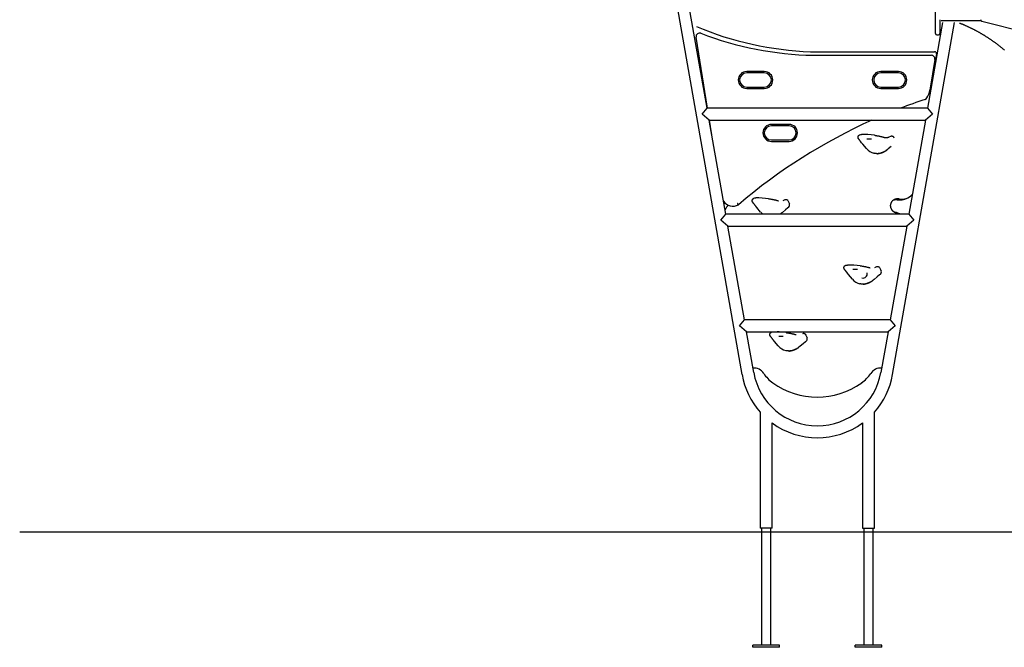
# Model space of a CAD drawing. Extents: x -4500 to 15526, y -2178 to 2197.
# Drawn here: x -4500 to -1709, y -1805 to -27 of the extents above; entities that cross this region are included whole.
import ezdxf

# ---------------------------------------------------------------- set-up
doc = ezdxf.new("R2010")
doc.units = 0

msp = doc.modelspace()

# ---------------------------------------------------------------- linework, layer by layer
at = {"color": 7, "linetype": 'Continuous'}
for p, q in [((-2757.7, 699.1), (-2452.5, -1032)), ((-2551.3, -277.5), (-2724.5, 705)), ((-1903.6, -26.6), (-1903.6, 647.6)), ((-1903.6, -63.8), (-1903.6, -26.6)), ((-1891.6, -26.6), (-1891.6, -63.8)), ((-2025.4, -1032), (-1849.5, -34.6)), ((-1883.7, -34.6), (-1926.6, -277.5)), ((-1813.6, -29.6), (-1887.6, -29.6)), ((-1774.2, -29.6), (-1813.6, -29.6)), ((-1772.8, -30.3), (-1625.6, -68.2)), ((-2550.1, -277.5), (-2582.5, -75.9)), ((-1903.6, -65.6), (-1903.6, -63.8)), ((-1899.6, -69.6), (-1895.6, -69.6)), ((-1891.6, -63.8), (-1891.6, -65.6)), ((-2258.3, -117.4), (-1906.2, -117.4)), ((-2250.5, -127.4), (-1915.8, -127.4)), ((-1905.9, -139), (-1919.9, -226.1)), ((-1904, -139.7), (-1903.6, -137.2)), ((-1901.2, -123.2), (-1903.9, -139.7)), ((-2389.1, -173.4), (-2439.1, -173.4)), ((-2389.1, -177.4), (-2439.1, -177.4)), ((-2009.1, -173.4), (-2059.1, -173.4)), ((-2009.1, -177.4), (-2059.1, -177.4)), ((-2439.1, -217.4), (-2389.1, -217.4)), ((-2439.1, -221.4), (-2389.1, -221.4)), ((-2059.1, -217.4), (-2009.1, -217.4)), ((-2059.1, -221.4), (-2009.1, -221.4)), ((-2565.5, -294.3), (-2551.3, -277.5)), ((-1926.6, -277.5), (-2551.3, -277.5)), ((-1926.6, -277.5), (-1912.4, -294.3)), ((-2545.4, -311.2), (-2565.5, -294.3)), ((-1912.4, -294.3), (-1932.5, -311.2)), ((-2545.4, -311.2), (-1932.5, -311.2)), ((-2498.4, -577.5), (-2545.4, -311.2)), ((-2538, -353.1), (-2544.7, -311.2)), ((-2319.1, -323.4), (-2369.1, -323.4)), ((-2319.1, -327.4), (-2369.1, -327.4)), ((-1932.5, -311.2), (-1979.5, -577.5)), ((-2118.6, -352.6), (-2115.8, -352)), ((-2115.8, -352), (-2113.6, -351.9)), ((-2035.5, -358.8), (-2035.4, -358.8)), ((-2022.9, -358.7), (-2021.6, -361)), ((-2369.1, -367.4), (-2319.1, -367.4)), ((-2369.1, -371.4), (-2319.1, -371.4)), ((-2113.4, -375), (-2115.6, -372.4)), ((-2115.6, -372.4), (-2115.6, -372.4)), ((-2099.5, -391.8), (-2110, -379.1)), ((-2098.1, -364), (-2085.3, -364)), ((-2029.3, -385.8), (-2037.9, -392.7)), ((-2066.6, -406), (-2066.6, -406)), ((-2040.9, -395.2), (-2043.5, -397.3)), ((-2037.9, -392.7), (-2040.9, -395.2)), ((-2418.6, -532.5), (-2415.8, -531.8)), ((-2415.8, -531.8), (-2413.6, -531.8)), ((-2413.4, -554.8), (-2415.6, -552.2)), ((-2415.6, -552.2), (-2415.6, -552.2)), ((-2322.9, -538.5), (-2321.6, -540.9)), ((-2320, -544.5), (-2318, -548.8)), ((-2512.6, -594.3), (-2498.4, -577.5)), ((-1979.5, -577.5), (-2498.4, -577.5)), ((-2399.5, -571.6), (-2410, -558.9)), ((-2343.5, -577.1), (-2344, -577.5)), ((-2340.9, -575), (-2343.5, -577.1)), ((-2337.9, -572.6), (-2340.9, -575)), ((-2329.3, -565.6), (-2337.9, -572.6)), ((-2322.3, -560), (-2329.3, -565.6)), ((-2320.3, -558.3), (-2322.3, -560)), ((-2019.1, -572), (-2019.7, -571.9)), ((-1979.5, -577.5), (-1965.3, -594.3)), ((-2492.5, -611.2), (-2512.6, -594.3)), ((-2492.5, -611.2), (-1985.4, -611.2)), ((-2445.5, -877.5), (-2492.5, -611.2)), ((-1985.4, -611.2), (-2032.4, -877.5)), ((-1965.3, -594.3), (-1985.4, -611.2)), ((-2158.6, -722.5), (-2155.8, -721.8)), ((-2155.8, -721.8), (-2153.6, -721.8)), ((-2153.4, -744.8), (-2155.6, -742.2)), ((-2155.6, -742.2), (-2155.6, -742.2)), ((-2139.5, -761.6), (-2150, -748.9)), ((-2138.1, -733.8), (-2125.3, -733.8)), ((-2062.3, -750), (-2069.3, -755.6)), ((-2062.9, -728.5), (-2061.6, -730.9)), ((-2060.3, -748.3), (-2062.3, -750)), ((-2060, -734.5), (-2058, -738.8)), ((-2106.6, -775.8), (-2106.6, -775.8)), ((-2080.9, -765), (-2083.5, -767.1)), ((-2077.9, -762.6), (-2080.9, -765)), ((-2069.3, -755.6), (-2077.9, -762.6)), ((-2459.7, -894.3), (-2445.5, -877.5)), ((-2032.4, -877.5), (-2445.5, -877.5)), ((-2032.4, -877.5), (-2018.2, -894.3)), ((-2439.6, -911.2), (-2459.7, -894.3)), ((-2439.6, -911.2), (-2038.3, -911.2)), ((-2419.3, -1026.1), (-2439.6, -911.2)), ((-2368.6, -911.9), (-2365.8, -911.3)), ((-2365.8, -911.3), (-2363.6, -911.2)), ((-2363.6, -911.2), (-2362.2, -911.2)), ((-2272.9, -918), (-2271.6, -920.3)), ((-2038.3, -911.2), (-2058.6, -1026.1)), ((-2018.2, -894.3), (-2038.3, -911.2)), ((-2365.6, -931.7), (-2365.6, -931.6)), ((-2363.4, -934.3), (-2365.6, -931.7)), ((-2349.5, -951), (-2360, -938.4)), ((-2348.1, -923.2), (-2335.3, -923.2)), ((-2279.3, -945.1), (-2287.9, -952)), ((-2272.3, -939.4), (-2279.3, -945.1)), ((-2270.3, -937.8), (-2272.3, -939.4)), ((-2270, -923.9), (-2268, -928.2)), ((-2316.6, -965.2), (-2316.6, -965.2)), ((-2290.9, -954.4), (-2293.5, -956.6)), ((-2287.9, -952), (-2290.9, -954.4)), ((-2056.8, -1013.6), (-2056.4, -1013.7)), ((-2400.8, -1138.6), (-2400.8, -1467.6)), ((-2077.1, -1467.6), (-2077.1, -1138.6)), ((-2367.1, -1467.6), (-2367.1, -1169.3)), ((-2110.8, -1169.3), (-2110.8, -1467.6)), ((-2367.1, -1467.6), (-2400.8, -1467.6)), ((-2397.4, -1467.6), (-2397.4, -1799.1)), ((-2370.5, -1799.1), (-2370.5, -1467.6)), ((-2110.8, -1467.6), (-2077.1, -1467.6)), ((-2107.4, -1467.6), (-2107.4, -1799.1)), ((-2080.5, -1799.1), (-2080.5, -1467.6)), ((-2346.4, -1799.1), (-2421.4, -1799.1)), ((-2421.4, -1805.1), (-2421.4, -1799.1)), ((-2346.4, -1805.1), (-2421.4, -1805.1)), ((-2346.4, -1805.1), (-2346.4, -1799.1)), ((-2107.4, -1799.1), (-2131.4, -1799.1)), ((-2131.4, -1805.1), (-2131.4, -1799.1)), ((-2056.4, -1805.1), (-2131.4, -1805.1)), ((-2080.5, -1799.1), (-2107.4, -1799.1)), ((-2056.4, -1799.1), (-2080.5, -1799.1)), ((-2056.4, -1805.1), (-2056.4, -1799.1))]:
    msp.add_line(p, q, dxfattribs=at)
msp.add_line((-4500.2, -1477.6), (15407.4, -1477.6))
for points in [[(-1835.4, -35.9), (-1834.4, -36.3), (-1833.5, -36.7), (-1832.6, -37.1), (-1831.6, -37.5), (-1830.6, -37.8), (-1829.6, -38.3), (-1828.6, -38.7), (-1827.6, -39.1), (-1826.5, -39.5), (-1825.4, -40), (-1824.3, -40.5), (-1823.2, -41), (-1822, -41.5), (-1820.8, -42), (-1819.6, -42.5), (-1818.4, -43.1), (-1817.1, -43.6), (-1815.8, -44.2), (-1814.5, -44.8), (-1813.2, -45.4), (-1811.9, -46), (-1810.6, -46.6), (-1809.2, -47.3), (-1807.9, -47.9), (-1806.5, -48.5), (-1805.2, -49.2), (-1803.9, -49.8), (-1802.5, -50.5), (-1801.2, -51.2), (-1799.8, -51.8), (-1798.5, -52.5), (-1797.2, -53.2), (-1795.9, -53.8), (-1794.5, -54.5), (-1793.2, -55.2), (-1791.9, -55.9), (-1790.6, -56.6), (-1789.3, -57.3), (-1788, -58), (-1786.6, -58.7), (-1785.3, -59.4), (-1784, -60.1), (-1782.7, -60.8), (-1781.4, -61.6), (-1780.1, -62.3), (-1778.8, -63), (-1777.5, -63.8), (-1776.2, -64.5), (-1774.9, -65.3), (-1773.7, -66), (-1772.4, -66.8), (-1771.1, -67.5), (-1769.8, -68.3), (-1768.5, -69.1), (-1767.2, -69.8), (-1766, -70.6), (-1764.7, -71.4), (-1763.4, -72.2), (-1762.2, -73), (-1760.9, -73.8), (-1759.6, -74.6), (-1758.4, -75.4), (-1757.1, -76.2), (-1755.9, -77), (-1754.6, -77.8), (-1753.4, -78.6), (-1752.1, -79.4), (-1750.9, -80.3), (-1749.6, -81.1), (-1748.4, -81.9), (-1747.2, -82.8), (-1745.9, -83.6), (-1744.7, -84.5), (-1743.5, -85.3), (-1742.2, -86.2), (-1741, -87), (-1739.8, -87.9), (-1738.6, -88.8), (-1737.4, -89.6), (-1736.2, -90.5), (-1734.9, -91.4), (-1733.7, -92.3), (-1732.5, -93.2), (-1731.3, -94.1), (-1730.1, -95), (-1728.9, -95.9), (-1727.7, -96.8), (-1726.6, -97.7), (-1725.4, -98.6), (-1724.2, -99.5), (-1723, -100.4), (-1721.8, -101.3), (-1720.6, -102.3), (-1719.5, -103.2), (-1718.3, -104.1), (-1717.1, -105.1), (-1716, -106), (-1714.8, -107), (-1713.6, -107.9), (-1712.5, -108.9), (-1711.3, -109.8), (-1710.2, -110.8), (-1709, -111.8), (-1707.9, -112.7)], [(-1903.6, -137.2), (-1903.7, -137.2), (-1903.7, -137.2), (-1903.8, -137.1), (-1903.8, -137.1), (-1903.9, -137.1), (-1904, -137.1), (-1904, -137.1), (-1904.1, -137), (-1904.2, -137), (-1904.3, -137), (-1904.4, -137), (-1904.5, -137), (-1904.6, -136.9), (-1904.7, -136.9), (-1904.8, -136.9), (-1904.9, -136.9), (-1905, -136.9), (-1905.1, -136.9), (-1905.2, -136.9), (-1905.3, -136.9), (-1905.4, -137), (-1905.6, -137), (-1905.7, -137), (-1905.8, -137)], [(-2121.9, -364.1), (-2122.1, -363.9), (-2122.2, -363.6), (-2122.4, -363.4), (-2122.6, -363.1), (-2122.7, -362.8), (-2122.8, -362.6), (-2123, -362.3), (-2123.1, -362), (-2123.2, -361.8), (-2123.2, -361.5), (-2123.3, -361.2), (-2123.4, -360.9), (-2123.4, -360.7), (-2123.4, -360.4), (-2123.4, -360.1), (-2123.4, -359.9), (-2123.4, -359.6), (-2123.4, -359.3), (-2123.4, -359.1), (-2123.3, -358.8), (-2123.3, -358.6), (-2123.3, -358.3), (-2123.2, -358.1), (-2123.2, -357.8)], [(-2123.2, -357.8), (-2123, -357.5), (-2122.9, -357.2), (-2122.8, -356.9), (-2122.6, -356.5), (-2122.5, -356.2), (-2122.3, -355.9), (-2122.2, -355.6), (-2122, -355.3), (-2121.8, -355.1), (-2121.6, -354.8), (-2121.4, -354.6), (-2121.2, -354.4), (-2121, -354.2), (-2120.8, -354), (-2120.5, -353.8), (-2120.3, -353.6), (-2120.1, -353.5), (-2119.9, -353.3), (-2119.7, -353.2), (-2119.5, -353.1), (-2119.2, -353), (-2119, -352.9), (-2118.8, -352.8), (-2118.6, -352.6)], [(-2077, -354), (-2075.8, -354.2), (-2074.6, -354.4), (-2073.3, -354.6), (-2072.1, -354.8), (-2070.9, -355), (-2069.7, -355.2), (-2068.4, -355.4), (-2067.2, -355.6), (-2066, -355.8), (-2064.8, -356.1), (-2063.7, -356.3), (-2062.5, -356.6), (-2061.3, -356.8), (-2060.2, -357.1), (-2059, -357.3), (-2057.9, -357.6), (-2056.8, -357.9), (-2055.6, -358.1), (-2054.5, -358.4), (-2053.4, -358.7), (-2052.3, -359), (-2051.2, -359.3), (-2050.1, -359.6), (-2049.1, -359.9)], [(-2049.1, -359.9), (-2048.8, -359.9), (-2048.5, -360), (-2048.2, -360.1), (-2047.9, -360.1), (-2047.6, -360.2), (-2047.3, -360.3), (-2047, -360.3), (-2046.7, -360.4), (-2046.4, -360.4), (-2046.1, -360.4), (-2045.8, -360.5), (-2045.4, -360.5), (-2045.1, -360.5), (-2044.8, -360.6), (-2044.5, -360.6), (-2044.2, -360.6), (-2043.9, -360.6), (-2043.5, -360.6), (-2043.2, -360.6), (-2042.9, -360.6), (-2042.6, -360.5), (-2042.2, -360.5), (-2041.9, -360.5), (-2041.6, -360.5)], [(-2041.6, -360.5), (-2041.2, -360.4), (-2040.9, -360.4), (-2040.5, -360.3), (-2040.2, -360.3), (-2039.8, -360.2), (-2039.5, -360.1), (-2039.2, -360.1), (-2038.8, -360), (-2038.5, -359.9), (-2038.3, -359.8), (-2038, -359.8), (-2037.7, -359.7), (-2037.5, -359.6), (-2037.2, -359.5), (-2037, -359.4), (-2036.8, -359.4), (-2036.6, -359.3), (-2036.4, -359.2), (-2036.3, -359.2), (-2036.1, -359.1), (-2035.9, -359), (-2035.8, -359), (-2035.6, -358.9), (-2035.5, -358.8)], [(-2035.4, -358.8), (-2030.3, -356.5)], [(-2030.3, -356.5), (-2030.1, -356.4), (-2029.8, -356.3), (-2029.5, -356.2), (-2029.3, -356.1), (-2029.1, -356.1), (-2028.8, -356), (-2028.6, -356), (-2028.3, -355.9), (-2028.1, -355.9), (-2027.9, -355.9), (-2027.7, -355.9), (-2027.4, -355.9), (-2027.2, -355.9), (-2027, -356), (-2026.8, -356), (-2026.7, -356), (-2026.5, -356.1), (-2026.3, -356.1), (-2026.2, -356.2), (-2026, -356.2), (-2025.9, -356.3), (-2025.7, -356.3), (-2025.6, -356.4), (-2025.4, -356.4)], [(-2025.4, -356.4), (-2025.2, -356.5), (-2025, -356.6), (-2024.8, -356.8), (-2024.6, -356.9), (-2024.5, -357), (-2024.3, -357.1), (-2024.1, -357.2), (-2023.9, -357.4), (-2023.8, -357.5), (-2023.6, -357.7), (-2023.5, -357.8), (-2023.4, -358), (-2023.2, -358.2), (-2023.1, -358.4), (-2023, -358.5), (-2022.9, -358.7)], [(-2115.6, -372.4), (-2116, -371.9), (-2116.4, -371.3), (-2116.7, -370.8), (-2117.1, -370.3), (-2117.5, -369.8), (-2117.9, -369.3), (-2118.3, -368.7), (-2118.7, -368.2), (-2119.1, -367.7), (-2119.5, -367.2), (-2119.9, -366.7), (-2120.3, -366.2), (-2120.7, -365.7), (-2121.1, -365.1), (-2121.5, -364.6), (-2121.9, -364.1)], [(-2110, -379.1), (-2113.4, -375)], [(-2069.3, -406.2), (-2069.8, -406.2), (-2070.3, -406.2), (-2070.7, -406.1), (-2071.2, -406.1), (-2071.7, -406.1), (-2072.1, -406.1), (-2072.6, -406), (-2073, -406), (-2073.4, -405.9), (-2073.8, -405.9), (-2074.2, -405.8), (-2074.6, -405.8), (-2075, -405.7), (-2075.3, -405.7), (-2075.7, -405.6), (-2076, -405.5), (-2076.3, -405.5), (-2076.6, -405.4), (-2076.9, -405.4), (-2077.2, -405.3), (-2077.4, -405.2), (-2077.7, -405.2), (-2078, -405.1), (-2078.2, -405.1)], [(-2069.5, -406.2), (-2069.7, -406.2), (-2069.9, -406.2), (-2070.1, -406.2), (-2070.2, -406.2), (-2070.4, -406.2), (-2070.6, -406.2), (-2070.8, -406.2), (-2071, -406.2), (-2071.2, -406.2), (-2071.4, -406.1), (-2071.5, -406.1), (-2071.7, -406.1), (-2071.8, -406.1), (-2072, -406.1), (-2072.1, -406.1), (-2072.3, -406.1), (-2072.4, -406.1), (-2072.5, -406), (-2072.6, -406), (-2072.7, -406), (-2072.8, -406), (-2072.9, -406), (-2072.9, -406), (-2073, -406), (-2073.1, -406), (-2073.1, -406), (-2073.2, -406), (-2073.2, -406), (-2073.3, -406), (-2073.3, -406), (-2073.3, -406), (-2073.3, -406), (-2073.3, -406), (-2073.3, -406)], [(-2072.6, -406), (-2072.6, -406), (-2072.6, -406), (-2072.6, -406), (-2072.7, -406), (-2072.7, -406), (-2072.7, -406), (-2072.7, -406), (-2072.7, -406), (-2072.8, -406), (-2072.8, -406), (-2072.8, -406), (-2072.8, -406), (-2072.9, -406), (-2072.9, -406)], [(-2069.3, -406.2), (-2069.1, -406.2), (-2069, -406.2), (-2068.9, -406.2), (-2068.7, -406.2), (-2068.6, -406.2), (-2068.5, -406.2), (-2068.3, -406.2), (-2068.2, -406.2), (-2068.1, -406.2), (-2068, -406.2), (-2067.8, -406.2), (-2067.7, -406.1), (-2067.6, -406.1), (-2067.5, -406.1), (-2067.4, -406.1), (-2067.3, -406.1), (-2067.2, -406.1), (-2067.1, -406.1), (-2067, -406), (-2066.9, -406), (-2066.8, -406), (-2066.7, -406), (-2066.6, -406), (-2066.6, -406)], [(-2043.5, -397.3), (-2044, -397.7), (-2044.5, -398.1), (-2045, -398.4), (-2045.5, -398.8), (-2046, -399.2), (-2046.6, -399.5), (-2047.1, -399.9), (-2047.6, -400.2), (-2048.1, -400.5), (-2048.6, -400.8), (-2049.2, -401.1), (-2049.7, -401.4), (-2050.3, -401.7), (-2050.8, -402), (-2051.4, -402.3), (-2051.9, -402.5), (-2052.5, -402.8), (-2053, -403), (-2053.6, -403.2), (-2054.1, -403.5), (-2054.7, -403.7), (-2055.2, -403.9), (-2055.7, -404.1), (-2056.3, -404.2), (-2056.8, -404.4), (-2057.3, -404.6), (-2057.8, -404.7), (-2058.3, -404.8), (-2058.8, -405), (-2059.3, -405.1), (-2059.7, -405.2), (-2060.2, -405.3), (-2060.7, -405.4), (-2061.1, -405.5), (-2061.6, -405.6), (-2062, -405.7), (-2062.4, -405.7), (-2062.9, -405.8), (-2063.3, -405.8), (-2063.7, -405.9), (-2064, -405.9), (-2064.4, -406), (-2064.8, -406), (-2065.1, -406.1), (-2065.4, -406.1), (-2065.8, -406.1), (-2066.1, -406.1), (-2066.3, -406.2), (-2066.6, -406.2), (-2066.9, -406.2), (-2067.1, -406.2), (-2067.4, -406.2), (-2067.6, -406.2), (-2067.8, -406.2), (-2068, -406.2), (-2068.1, -406.2), (-2068.3, -406.2), (-2068.4, -406.2), (-2068.6, -406.2), (-2068.7, -406.2), (-2068.8, -406.2), (-2068.9, -406.2), (-2069.1, -406.2), (-2069.2, -406.2)], [(-2066.6, -406), (-2066.5, -406), (-2066.4, -406), (-2066.3, -406), (-2066.2, -405.9), (-2066, -405.9), (-2065.9, -405.9), (-2065.8, -405.9), (-2065.6, -405.9), (-2065.5, -405.8), (-2065.3, -405.8), (-2065.2, -405.7), (-2065, -405.7), (-2064.8, -405.6), (-2064.6, -405.6), (-2064.4, -405.5), (-2064.2, -405.5), (-2063.9, -405.4), (-2063.7, -405.3), (-2063.4, -405.3), (-2063.1, -405.2), (-2062.9, -405.1), (-2062.6, -405), (-2062.2, -404.9), (-2061.9, -404.9), (-2061.6, -404.8), (-2061.3, -404.7), (-2060.9, -404.6), (-2060.6, -404.4), (-2060.2, -404.3), (-2059.8, -404.2), (-2059.5, -404.1), (-2059.1, -404), (-2058.7, -403.8), (-2058.3, -403.7), (-2057.9, -403.6), (-2057.4, -403.4), (-2057, -403.3), (-2056.6, -403.1), (-2056.2, -403), (-2055.7, -402.8), (-2055.3, -402.6), (-2054.9, -402.5), (-2054.4, -402.3), (-2054, -402.1), (-2053.6, -402), (-2053.1, -401.8), (-2052.7, -401.6), (-2052.3, -401.5), (-2051.9, -401.3), (-2051.5, -401.1), (-2051.1, -401), (-2050.7, -400.8), (-2050.3, -400.6), (-2049.9, -400.4), (-2049.5, -400.3), (-2049.1, -400.1), (-2048.8, -399.9), (-2048.4, -399.8), (-2048.1, -399.6), (-2047.8, -399.4), (-2047.5, -399.3), (-2047.2, -399.1), (-2046.9, -399), (-2046.6, -398.9), (-2046.4, -398.7), (-2046.2, -398.6), (-2045.9, -398.5), (-2045.7, -398.4), (-2045.6, -398.3), (-2045.4, -398.2), (-2045.2, -398.1), (-2045.1, -398), (-2045, -398), (-2044.8, -397.9), (-2044.7, -397.8), (-2044.6, -397.8), (-2044.6, -397.7), (-2044.5, -397.7), (-2044.4, -397.6), (-2044.3, -397.6)], [(-2044.3, -397.5), (-2044.1, -397.4), (-2044, -397.3), (-2043.8, -397.2), (-2043.6, -397.1), (-2043.4, -396.9), (-2043.2, -396.8), (-2043, -396.7), (-2042.9, -396.6), (-2042.7, -396.5), (-2042.5, -396.4), (-2042.4, -396.3), (-2042.2, -396.2), (-2042.1, -396.1), (-2042, -396), (-2041.8, -395.9), (-2041.7, -395.8), (-2041.6, -395.7), (-2041.5, -395.6), (-2041.4, -395.6), (-2041.3, -395.5), (-2041.2, -395.4), (-2041.1, -395.3), (-2041, -395.2), (-2040.9, -395.2)], [(-2462.5, -550.7), (-2462.8, -550.4), (-2463, -550.1), (-2463.1, -549.8), (-2463.4, -549.5), (-2463.5, -549.3), (-2463.7, -549.1), (-2463.8, -548.9), (-2464, -548.6), (-2464.1, -548.4), (-2464.3, -548.2), (-2464.5, -547.8), (-2464.8, -547.4)], [(-2421.9, -544), (-2422.1, -543.7), (-2422.2, -543.4), (-2422.4, -543.2), (-2422.6, -542.9), (-2422.7, -542.7), (-2422.8, -542.4), (-2423, -542.1), (-2423.1, -541.9), (-2423.2, -541.6), (-2423.2, -541.3), (-2423.3, -541), (-2423.4, -540.8), (-2423.4, -540.5), (-2423.4, -540.2), (-2423.4, -540), (-2423.4, -539.7), (-2423.4, -539.4), (-2423.4, -539.2), (-2423.4, -538.9), (-2423.3, -538.7), (-2423.3, -538.4), (-2423.3, -538.2), (-2423.2, -537.9), (-2423.2, -537.7)], [(-2423.2, -537.7), (-2423, -537.3), (-2422.9, -537), (-2422.8, -536.7), (-2422.6, -536.4), (-2422.5, -536.1), (-2422.3, -535.7), (-2422.2, -535.5), (-2422, -535.2), (-2421.8, -534.9), (-2421.6, -534.7), (-2421.4, -534.4), (-2421.2, -534.2), (-2421, -534), (-2420.8, -533.8), (-2420.5, -533.6), (-2420.3, -533.5), (-2420.1, -533.3), (-2419.9, -533.2), (-2419.7, -533), (-2419.5, -532.9), (-2419.2, -532.8), (-2419, -532.7), (-2418.8, -532.6), (-2418.6, -532.5)], [(-2415.6, -552.2), (-2416, -551.7), (-2416.4, -551.2), (-2416.7, -550.6), (-2417.1, -550.1), (-2417.5, -549.6), (-2417.9, -549.1), (-2418.3, -548.6), (-2418.7, -548.1), (-2419.1, -547.5), (-2419.5, -547), (-2419.9, -546.5), (-2420.3, -546), (-2420.7, -545.5), (-2421.1, -545), (-2421.5, -544.5), (-2421.9, -544)], [(-2410, -558.9), (-2413.4, -554.8)], [(-2377, -533.8), (-2375.8, -534), (-2374.6, -534.2), (-2373.3, -534.4), (-2372.1, -534.6), (-2370.9, -534.8), (-2369.7, -535), (-2368.4, -535.2), (-2367.2, -535.5), (-2366, -535.7), (-2364.8, -535.9), (-2363.7, -536.1), (-2362.5, -536.4), (-2361.3, -536.6), (-2360.2, -536.9), (-2359, -537.2), (-2357.9, -537.4), (-2356.8, -537.7), (-2355.6, -538), (-2354.5, -538.3), (-2353.4, -538.5), (-2352.3, -538.8), (-2351.2, -539.1), (-2350.1, -539.4), (-2349.1, -539.7)], [(-2335.4, -538.6), (-2330.3, -536.3)], [(-2330.3, -536.3), (-2330.1, -536.2), (-2329.8, -536.1), (-2329.5, -536.1), (-2329.3, -536), (-2329.1, -535.9), (-2328.8, -535.9), (-2328.6, -535.8), (-2328.3, -535.8), (-2328.1, -535.7), (-2327.9, -535.7), (-2327.7, -535.7), (-2327.4, -535.7), (-2327.2, -535.8), (-2327, -535.8), (-2326.8, -535.8), (-2326.7, -535.9), (-2326.5, -535.9), (-2326.3, -535.9), (-2326.2, -536), (-2326, -536), (-2325.9, -536.1), (-2325.7, -536.2), (-2325.6, -536.2), (-2325.4, -536.3)], [(-2325.4, -536.3), (-2325.2, -536.4), (-2325, -536.5), (-2324.8, -536.6), (-2324.6, -536.7), (-2324.5, -536.8), (-2324.3, -536.9), (-2324.1, -537.1), (-2323.9, -537.2), (-2323.8, -537.4), (-2323.6, -537.5), (-2323.5, -537.7), (-2323.4, -537.8), (-2323.2, -538), (-2323.1, -538.2), (-2323, -538.4), (-2322.9, -538.5)], [(-2321.6, -540.9), (-2320, -544.5)], [(-2006.8, -534.5), (-2007.3, -534.5), (-2007.8, -534.4), (-2008.4, -534.4), (-2008.9, -534.3), (-2009.4, -534.3), (-2010, -534.3), (-2010.5, -534.2), (-2011, -534.2), (-2011.6, -534.2), (-2012.1, -534.3), (-2012.6, -534.3), (-2013.1, -534.4), (-2013.7, -534.4), (-2014.2, -534.5), (-2014.7, -534.6), (-2015.2, -534.7), (-2015.8, -534.8), (-2016.3, -534.9), (-2016.8, -535.1), (-2017.3, -535.2), (-2017.8, -535.4), (-2018.3, -535.5), (-2018.8, -535.7), (-2019.3, -535.9), (-2019.7, -536.1), (-2020.2, -536.3), (-2020.7, -536.5), (-2021.2, -536.8), (-2021.6, -537), (-2022.1, -537.2), (-2022.5, -537.5), (-2023, -537.8), (-2023.4, -538.1), (-2023.8, -538.4), (-2024.2, -538.7), (-2024.6, -539), (-2025, -539.3), (-2025.4, -539.6), (-2025.8, -540), (-2026.2, -540.3), (-2026.5, -540.7), (-2026.9, -541.1), (-2027.2, -541.4), (-2027.5, -541.8), (-2027.9, -542.2), (-2028.2, -542.6), (-2028.5, -543), (-2028.7, -543.4), (-2029, -543.8), (-2029.3, -544.3), (-2029.5, -544.7), (-2029.8, -545.2), (-2030, -545.6), (-2030.2, -546), (-2030.4, -546.5), (-2030.6, -547), (-2030.8, -547.4), (-2030.9, -547.9), (-2031.1, -548.4), (-2031.2, -548.9), (-2031.4, -549.3), (-2031.5, -549.8), (-2031.6, -550.3), (-2031.7, -550.8), (-2031.7, -551.3), (-2031.8, -551.8), (-2031.8, -552.3), (-2031.9, -552.8), (-2031.9, -553.3), (-2031.9, -553.8), (-2031.9, -554.3), (-2031.9, -554.8), (-2031.8, -555.3), (-2031.8, -555.8), (-2031.7, -556.3), (-2031.6, -556.8), (-2031.5, -557.3), (-2031.4, -557.7), (-2031.3, -558.2), (-2031.2, -558.7), (-2031.1, -559.2), (-2030.9, -559.7), (-2030.7, -560.2), (-2030.6, -560.6), (-2030.4, -561.1), (-2030.2, -561.6), (-2029.9, -562), (-2029.7, -562.5), (-2029.5, -562.9), (-2029.2, -563.4), (-2029, -563.8), (-2028.7, -564.2), (-2028.4, -564.7), (-2028.1, -565.1), (-2027.8, -565.5), (-2027.5, -565.9), (-2027.1, -566.3), (-2026.8, -566.7), (-2026.4, -567.1), (-2026.1, -567.4), (-2025.7, -567.8), (-2025.3, -568.2), (-2025, -568.5), (-2024.6, -568.8), (-2024.2, -569.2), (-2023.7, -569.5), (-2023.3, -569.8), (-2022.9, -570.1), (-2022.5, -570.4), (-2022, -570.7), (-2021.6, -571), (-2021.1, -571.2), (-2020.6, -571.5), (-2020.2, -571.7), (-2019.7, -572), (-2019.2, -572.2), (-2018.7, -572.4), (-2018.2, -572.6), (-2017.7, -572.8), (-2017.2, -573), (-2016.7, -573.2), (-2016.2, -573.3), (-2015.7, -573.4), (-2015.2, -573.6), (-2014.7, -573.7), (-2014.2, -573.8), (-2013.6, -573.9), (-2013.1, -574)], [(-2020.8, -536.7), (-2020.6, -536.6), (-2020.4, -536.6), (-2020.2, -536.5), (-2019.9, -536.5), (-2019.7, -536.5), (-2019.5, -536.4), (-2019.2, -536.4), (-2019, -536.3), (-2018.7, -536.3), (-2018.4, -536.3), (-2018.1, -536.3), (-2017.8, -536.2), (-2017.4, -536.2), (-2017.1, -536.2), (-2016.7, -536.2), (-2016.3, -536.2), (-2015.9, -536.3), (-2015.5, -536.3), (-2015.1, -536.3), (-2014.7, -536.4), (-2014.2, -536.4), (-2013.8, -536.5), (-2013.3, -536.5), (-2012.9, -536.6)], [(-2344.3, -577.4), (-2344.1, -577.2), (-2344, -577.1), (-2343.8, -577), (-2343.6, -576.9), (-2343.4, -576.8), (-2343.2, -576.7), (-2343, -576.6), (-2342.9, -576.4), (-2342.7, -576.3), (-2342.5, -576.2), (-2342.4, -576.1), (-2342.2, -576), (-2342.1, -575.9), (-2342, -575.8), (-2341.8, -575.7), (-2341.7, -575.7), (-2341.6, -575.6), (-2341.5, -575.5), (-2341.4, -575.4), (-2341.3, -575.3), (-2341.2, -575.2), (-2341.1, -575.1), (-2341, -575.1), (-2340.9, -575)], [(-2163.2, -727.7), (-2163, -727.3), (-2162.9, -727), (-2162.8, -726.7), (-2162.6, -726.4), (-2162.5, -726.1), (-2162.3, -725.7), (-2162.2, -725.5), (-2162, -725.2), (-2161.8, -724.9), (-2161.6, -724.7), (-2161.4, -724.4), (-2161.2, -724.2), (-2161, -724), (-2160.8, -723.8), (-2160.5, -723.6), (-2160.3, -723.5), (-2160.1, -723.3), (-2159.9, -723.2), (-2159.7, -723), (-2159.5, -722.9), (-2159.2, -722.8), (-2159, -722.7), (-2158.8, -722.6), (-2158.6, -722.5)], [(-2117, -723.8), (-2115.8, -724), (-2114.6, -724.2), (-2113.3, -724.4), (-2112.1, -724.6), (-2110.9, -724.8), (-2109.7, -725), (-2108.4, -725.2), (-2107.2, -725.5), (-2106, -725.7), (-2104.8, -725.9), (-2103.7, -726.1), (-2102.5, -726.4), (-2101.3, -726.6), (-2100.2, -726.9), (-2099, -727.2), (-2097.9, -727.4), (-2096.8, -727.7), (-2095.6, -728), (-2094.5, -728.3), (-2093.4, -728.5), (-2092.3, -728.8), (-2091.2, -729.1), (-2090.1, -729.4), (-2089.1, -729.7)], [(-2070.3, -726.3), (-2070.1, -726.2), (-2069.8, -726.1), (-2069.5, -726.1), (-2069.3, -726), (-2069.1, -725.9), (-2068.8, -725.9), (-2068.6, -725.8), (-2068.3, -725.8), (-2068.1, -725.7), (-2067.9, -725.7), (-2067.7, -725.7), (-2067.4, -725.7), (-2067.2, -725.8), (-2067, -725.8), (-2066.8, -725.8), (-2066.7, -725.9), (-2066.5, -725.9), (-2066.3, -725.9), (-2066.2, -726), (-2066, -726), (-2065.9, -726.1), (-2065.7, -726.2), (-2065.6, -726.2), (-2065.4, -726.3)], [(-2161.9, -734), (-2162.1, -733.7), (-2162.2, -733.4), (-2162.4, -733.2), (-2162.6, -732.9), (-2162.7, -732.7), (-2162.8, -732.4), (-2163, -732.1), (-2163.1, -731.9), (-2163.2, -731.6), (-2163.2, -731.3), (-2163.3, -731), (-2163.4, -730.8), (-2163.4, -730.5), (-2163.4, -730.2), (-2163.4, -730), (-2163.4, -729.7), (-2163.4, -729.4), (-2163.4, -729.2), (-2163.4, -728.9), (-2163.3, -728.7), (-2163.3, -728.4), (-2163.3, -728.2), (-2163.2, -727.9), (-2163.2, -727.7)], [(-2155.6, -742.2), (-2156, -741.7), (-2156.4, -741.2), (-2156.7, -740.6), (-2157.1, -740.1), (-2157.5, -739.6), (-2157.9, -739.1), (-2158.3, -738.6), (-2158.7, -738.1), (-2159.1, -737.5), (-2159.5, -737), (-2159.9, -736.5), (-2160.3, -736), (-2160.7, -735.5), (-2161.1, -735), (-2161.5, -734.5), (-2161.9, -734)], [(-2150, -748.9), (-2153.4, -744.8)], [(-2075.4, -728.6), (-2070.3, -726.3)], [(-2065.4, -726.3), (-2065.2, -726.4), (-2065, -726.5), (-2064.8, -726.6), (-2064.6, -726.7), (-2064.5, -726.8), (-2064.3, -726.9), (-2064.1, -727.1), (-2063.9, -727.2), (-2063.8, -727.4), (-2063.6, -727.5), (-2063.5, -727.7), (-2063.4, -727.8), (-2063.2, -728), (-2063.1, -728.2), (-2063, -728.4), (-2062.9, -728.5)], [(-2061.6, -730.9), (-2060, -734.5)], [(-2109.3, -776.1), (-2109.8, -776), (-2110.3, -776), (-2110.7, -776), (-2111.2, -776), (-2111.7, -775.9), (-2112.1, -775.9), (-2112.6, -775.9), (-2113, -775.8), (-2113.4, -775.8), (-2113.8, -775.7), (-2114.2, -775.7), (-2114.6, -775.6), (-2115, -775.6), (-2115.3, -775.5), (-2115.7, -775.4), (-2116, -775.4), (-2116.3, -775.3), (-2116.6, -775.3), (-2116.9, -775.2), (-2117.2, -775.1), (-2117.4, -775.1), (-2117.7, -775), (-2118, -775), (-2118.2, -774.9)], [(-2109.5, -776), (-2109.7, -776), (-2109.9, -776), (-2110.1, -776), (-2110.2, -776), (-2110.4, -776), (-2110.6, -776), (-2110.8, -776), (-2111, -776), (-2111.2, -776), (-2111.4, -776), (-2111.5, -776), (-2111.7, -775.9), (-2111.8, -775.9), (-2112, -775.9), (-2112.1, -775.9), (-2112.3, -775.9), (-2112.4, -775.9), (-2112.5, -775.9), (-2112.6, -775.9), (-2112.7, -775.9), (-2112.8, -775.8), (-2112.9, -775.8), (-2112.9, -775.8), (-2113, -775.8), (-2113.1, -775.8), (-2113.1, -775.8), (-2113.2, -775.8), (-2113.2, -775.8), (-2113.3, -775.8), (-2113.3, -775.8), (-2113.3, -775.8), (-2113.3, -775.8), (-2113.3, -775.8), (-2113.3, -775.8)], [(-2112.6, -775.8), (-2112.6, -775.8), (-2112.6, -775.8), (-2112.6, -775.8), (-2112.6, -775.8), (-2112.7, -775.8), (-2112.7, -775.8), (-2112.7, -775.8), (-2112.7, -775.8), (-2112.7, -775.8), (-2112.8, -775.8), (-2112.8, -775.8), (-2112.8, -775.8), (-2112.8, -775.8), (-2112.9, -775.8), (-2112.9, -775.8)], [(-2109.3, -776), (-2109.1, -776), (-2109, -776), (-2108.9, -776), (-2108.7, -776), (-2108.6, -776), (-2108.5, -776), (-2108.3, -776), (-2108.2, -776), (-2108.1, -776), (-2108, -776), (-2107.8, -776), (-2107.7, -776), (-2107.6, -776), (-2107.5, -776), (-2107.4, -775.9), (-2107.3, -775.9), (-2107.2, -775.9), (-2107.1, -775.9), (-2107, -775.9), (-2106.9, -775.9), (-2106.8, -775.8), (-2106.7, -775.8), (-2106.6, -775.8), (-2106.6, -775.8)], [(-2083.5, -767.1), (-2084, -767.5), (-2084.5, -767.9), (-2085, -768.3), (-2085.5, -768.6), (-2086, -769), (-2086.6, -769.3), (-2087.1, -769.7), (-2087.6, -770), (-2088.1, -770.4), (-2088.6, -770.7), (-2089.2, -771), (-2089.7, -771.3), (-2090.3, -771.6), (-2090.8, -771.8), (-2091.4, -772.1), (-2091.9, -772.4), (-2092.5, -772.6), (-2093, -772.8), (-2093.6, -773.1), (-2094.1, -773.3), (-2094.7, -773.5), (-2095.2, -773.7), (-2095.7, -773.9), (-2096.3, -774.1), (-2096.8, -774.2), (-2097.3, -774.4), (-2097.8, -774.5), (-2098.3, -774.7), (-2098.8, -774.8), (-2099.3, -774.9), (-2099.7, -775), (-2100.2, -775.1), (-2100.7, -775.2), (-2101.1, -775.3), (-2101.6, -775.4), (-2102, -775.5), (-2102.4, -775.6), (-2102.9, -775.6), (-2103.3, -775.7), (-2103.7, -775.7), (-2104, -775.8), (-2104.4, -775.8), (-2104.8, -775.9), (-2105.1, -775.9), (-2105.4, -775.9), (-2105.8, -775.9), (-2106.1, -776), (-2106.3, -776), (-2106.6, -776), (-2106.9, -776), (-2107.1, -776), (-2107.4, -776), (-2107.6, -776), (-2107.8, -776), (-2108, -776.1), (-2108.1, -776.1), (-2108.3, -776.1), (-2108.4, -776.1), (-2108.6, -776.1), (-2108.7, -776.1), (-2108.8, -776.1), (-2108.9, -776.1), (-2109.1, -776), (-2109.2, -776)], [(-2106.6, -775.8), (-2106.5, -775.8), (-2106.4, -775.8), (-2106.3, -775.8), (-2106.2, -775.8), (-2106, -775.8), (-2105.9, -775.7), (-2105.8, -775.7), (-2105.6, -775.7), (-2105.5, -775.7), (-2105.3, -775.6), (-2105.2, -775.6), (-2105, -775.5), (-2104.8, -775.5), (-2104.6, -775.4), (-2104.4, -775.4), (-2104.2, -775.3), (-2103.9, -775.3), (-2103.7, -775.2), (-2103.4, -775.1), (-2103.1, -775), (-2102.9, -775), (-2102.6, -774.9), (-2102.2, -774.8), (-2101.9, -774.7), (-2101.6, -774.6), (-2101.3, -774.5), (-2100.9, -774.4), (-2100.6, -774.3), (-2100.2, -774.2), (-2099.8, -774), (-2099.5, -773.9), (-2099.1, -773.8), (-2098.7, -773.7), (-2098.3, -773.5), (-2097.9, -773.4), (-2097.4, -773.2), (-2097, -773.1), (-2096.6, -772.9), (-2096.2, -772.8), (-2095.7, -772.6), (-2095.3, -772.5), (-2094.9, -772.3), (-2094.4, -772.1), (-2094, -772), (-2093.6, -771.8), (-2093.1, -771.6), (-2092.7, -771.5), (-2092.3, -771.3), (-2091.9, -771.1), (-2091.5, -771), (-2091.1, -770.8), (-2090.7, -770.6), (-2090.3, -770.4), (-2089.9, -770.3), (-2089.5, -770.1), (-2089.1, -769.9), (-2088.8, -769.8), (-2088.4, -769.6), (-2088.1, -769.4), (-2087.8, -769.3), (-2087.5, -769.1), (-2087.2, -769), (-2086.9, -768.8), (-2086.6, -768.7), (-2086.4, -768.6), (-2086.2, -768.4), (-2085.9, -768.3), (-2085.7, -768.2), (-2085.6, -768.1), (-2085.4, -768), (-2085.2, -767.9), (-2085.1, -767.9), (-2085, -767.8), (-2084.8, -767.7), (-2084.7, -767.7), (-2084.6, -767.6), (-2084.6, -767.5), (-2084.5, -767.5), (-2084.4, -767.4), (-2084.3, -767.4)], [(-2084.3, -767.4), (-2084.1, -767.2), (-2084, -767.1), (-2083.8, -767), (-2083.6, -766.9), (-2083.4, -766.8), (-2083.2, -766.7), (-2083, -766.6), (-2082.9, -766.4), (-2082.7, -766.3), (-2082.5, -766.2), (-2082.4, -766.1), (-2082.2, -766), (-2082.1, -765.9), (-2082, -765.8), (-2081.8, -765.7), (-2081.7, -765.7), (-2081.6, -765.6), (-2081.5, -765.5), (-2081.4, -765.4), (-2081.3, -765.3), (-2081.2, -765.2), (-2081.1, -765.1), (-2081, -765.1), (-2080.9, -765)], [(-2371.9, -923.4), (-2372.1, -923.1), (-2372.2, -922.9), (-2372.4, -922.6), (-2372.6, -922.4), (-2372.7, -922.1), (-2372.8, -921.8), (-2373, -921.6), (-2373.1, -921.3), (-2373.2, -921), (-2373.2, -920.8), (-2373.3, -920.5), (-2373.4, -920.2), (-2373.4, -919.9), (-2373.4, -919.7), (-2373.4, -919.4), (-2373.4, -919.1), (-2373.4, -918.9), (-2373.4, -918.6), (-2373.4, -918.4), (-2373.3, -918.1), (-2373.3, -917.9), (-2373.3, -917.6), (-2373.2, -917.4), (-2373.2, -917.1)], [(-2373.2, -917.1), (-2373, -916.8), (-2372.9, -916.5), (-2372.8, -916.1), (-2372.6, -915.8), (-2372.5, -915.5), (-2372.3, -915.2), (-2372.2, -914.9), (-2372, -914.6), (-2371.8, -914.3), (-2371.6, -914.1), (-2371.4, -913.9), (-2371.2, -913.6), (-2371, -913.4), (-2370.8, -913.2), (-2370.5, -913.1), (-2370.3, -912.9), (-2370.1, -912.7), (-2369.9, -912.6), (-2369.7, -912.5), (-2369.5, -912.4), (-2369.2, -912.2), (-2369, -912.1), (-2368.8, -912), (-2368.6, -911.9)], [(-2327, -913.3), (-2325.8, -913.5), (-2324.6, -913.7), (-2323.3, -913.9), (-2322.1, -914.1), (-2320.9, -914.3), (-2319.7, -914.5), (-2318.4, -914.7), (-2317.2, -914.9), (-2316, -915.1), (-2314.8, -915.3), (-2313.7, -915.6), (-2312.5, -915.8), (-2311.3, -916.1), (-2310.2, -916.3), (-2309, -916.6), (-2307.9, -916.9), (-2306.8, -917.1), (-2305.6, -917.4), (-2304.5, -917.7), (-2303.4, -918), (-2302.3, -918.3), (-2301.2, -918.5), (-2300.1, -918.8), (-2299.1, -919.1)], [(-2280.3, -915.7), (-2280.1, -915.7), (-2279.8, -915.6), (-2279.5, -915.5), (-2279.3, -915.4), (-2279.1, -915.4), (-2278.8, -915.3), (-2278.6, -915.2), (-2278.3, -915.2), (-2278.1, -915.2), (-2277.9, -915.2), (-2277.7, -915.2), (-2277.4, -915.2), (-2277.2, -915.2), (-2277, -915.2), (-2276.8, -915.3), (-2276.7, -915.3), (-2276.5, -915.3), (-2276.3, -915.4), (-2276.2, -915.4), (-2276, -915.5), (-2275.9, -915.5), (-2275.7, -915.6), (-2275.6, -915.6), (-2275.4, -915.7)], [(-2275.4, -915.7), (-2275.2, -915.8), (-2275, -915.9), (-2274.8, -916), (-2274.6, -916.1), (-2274.5, -916.3), (-2274.3, -916.4), (-2274.1, -916.5), (-2273.9, -916.7), (-2273.8, -916.8), (-2273.6, -917), (-2273.5, -917.1), (-2273.4, -917.3), (-2273.2, -917.4), (-2273.1, -917.6), (-2273, -917.8), (-2272.9, -918)], [(-2271.6, -920.3), (-2270, -923.9)], [(-2365.6, -931.6), (-2366, -931.1), (-2366.4, -930.6), (-2366.7, -930.1), (-2367.1, -929.6), (-2367.5, -929), (-2367.9, -928.5), (-2368.3, -928), (-2368.7, -927.5), (-2369.1, -927), (-2369.5, -926.5), (-2369.9, -926), (-2370.3, -925.4), (-2370.7, -924.9), (-2371.1, -924.4), (-2371.5, -923.9), (-2371.9, -923.4)], [(-2360, -938.4), (-2363.4, -934.3)], [(-2319.3, -965.5), (-2319.8, -965.5), (-2320.3, -965.4), (-2320.7, -965.4), (-2321.2, -965.4), (-2321.7, -965.4), (-2322.1, -965.3), (-2322.6, -965.3), (-2323, -965.3), (-2323.4, -965.2), (-2323.8, -965.2), (-2324.2, -965.1), (-2324.6, -965.1), (-2325, -965), (-2325.3, -964.9), (-2325.7, -964.9), (-2326, -964.8), (-2326.3, -964.8), (-2326.6, -964.7), (-2326.9, -964.6), (-2327.2, -964.6), (-2327.4, -964.5), (-2327.7, -964.5), (-2328, -964.4), (-2328.2, -964.3)], [(-2319.5, -965.5), (-2319.7, -965.5), (-2319.9, -965.5), (-2320.1, -965.5), (-2320.2, -965.5), (-2320.4, -965.5), (-2320.6, -965.4), (-2320.8, -965.4), (-2321, -965.4), (-2321.2, -965.4), (-2321.4, -965.4), (-2321.5, -965.4), (-2321.7, -965.4), (-2321.8, -965.4), (-2322, -965.4), (-2322.1, -965.3), (-2322.3, -965.3), (-2322.4, -965.3), (-2322.5, -965.3), (-2322.6, -965.3), (-2322.7, -965.3), (-2322.8, -965.3), (-2322.9, -965.3), (-2322.9, -965.3), (-2323, -965.3), (-2323.1, -965.3), (-2323.1, -965.2), (-2323.2, -965.2), (-2323.2, -965.2), (-2323.3, -965.2), (-2323.3, -965.2), (-2323.3, -965.2), (-2323.3, -965.2), (-2323.3, -965.2), (-2323.3, -965.2)], [(-2322.6, -965.3), (-2322.6, -965.3), (-2322.6, -965.3), (-2322.6, -965.3), (-2322.6, -965.3), (-2322.7, -965.3), (-2322.7, -965.3), (-2322.7, -965.3), (-2322.7, -965.3), (-2322.7, -965.3), (-2322.8, -965.3), (-2322.8, -965.3), (-2322.8, -965.3), (-2322.8, -965.3), (-2322.9, -965.3), (-2322.9, -965.3)], [(-2319.3, -965.5), (-2319.1, -965.5), (-2319, -965.5), (-2318.9, -965.5), (-2318.7, -965.5), (-2318.6, -965.5), (-2318.5, -965.5), (-2318.3, -965.5), (-2318.2, -965.5), (-2318.1, -965.4), (-2318, -965.4), (-2317.8, -965.4), (-2317.7, -965.4), (-2317.6, -965.4), (-2317.5, -965.4), (-2317.4, -965.4), (-2317.3, -965.4), (-2317.2, -965.3), (-2317.1, -965.3), (-2317, -965.3), (-2316.9, -965.3), (-2316.8, -965.3), (-2316.7, -965.3), (-2316.6, -965.2), (-2316.6, -965.2)], [(-2293.5, -956.6), (-2294, -957), (-2294.5, -957.3), (-2295, -957.7), (-2295.5, -958.1), (-2296, -958.4), (-2296.6, -958.8), (-2297.1, -959.1), (-2297.6, -959.5), (-2298.1, -959.8), (-2298.6, -960.1), (-2299.2, -960.4), (-2299.7, -960.7), (-2300.3, -961), (-2300.8, -961.3), (-2301.4, -961.5), (-2301.9, -961.8), (-2302.5, -962), (-2303, -962.3), (-2303.6, -962.5), (-2304.1, -962.7), (-2304.7, -962.9), (-2305.2, -963.1), (-2305.7, -963.3), (-2306.3, -963.5), (-2306.8, -963.7), (-2307.3, -963.8), (-2307.8, -964), (-2308.3, -964.1), (-2308.8, -964.2), (-2309.3, -964.4), (-2309.7, -964.5), (-2310.2, -964.6), (-2310.7, -964.7), (-2311.1, -964.8), (-2311.6, -964.8), (-2312, -964.9), (-2312.4, -965), (-2312.9, -965.1), (-2313.3, -965.1), (-2313.7, -965.2), (-2314, -965.2), (-2314.4, -965.3), (-2314.8, -965.3), (-2315.1, -965.3), (-2315.4, -965.4), (-2315.8, -965.4), (-2316.1, -965.4), (-2316.3, -965.4), (-2316.6, -965.4), (-2316.9, -965.5), (-2317.1, -965.5), (-2317.4, -965.5), (-2317.6, -965.5), (-2317.8, -965.5), (-2318, -965.5), (-2318.1, -965.5), (-2318.3, -965.5), (-2318.4, -965.5), (-2318.6, -965.5), (-2318.7, -965.5), (-2318.8, -965.5), (-2318.9, -965.5), (-2319.1, -965.5), (-2319.2, -965.5)], [(-2316.6, -965.3), (-2316.5, -965.3), (-2316.4, -965.3), (-2316.3, -965.2), (-2316.2, -965.2), (-2316, -965.2), (-2315.9, -965.2), (-2315.8, -965.1), (-2315.6, -965.1), (-2315.5, -965.1), (-2315.3, -965.1), (-2315.2, -965), (-2315, -965), (-2314.8, -964.9), (-2314.6, -964.9), (-2314.4, -964.8), (-2314.2, -964.8), (-2313.9, -964.7), (-2313.7, -964.6), (-2313.4, -964.5), (-2313.1, -964.5), (-2312.9, -964.4), (-2312.6, -964.3), (-2312.2, -964.2), (-2311.9, -964.1), (-2311.6, -964), (-2311.3, -963.9), (-2310.9, -963.8), (-2310.6, -963.7), (-2310.2, -963.6), (-2309.8, -963.5), (-2309.5, -963.4), (-2309.1, -963.2), (-2308.7, -963.1), (-2308.3, -963), (-2307.9, -962.8), (-2307.4, -962.7), (-2307, -962.5), (-2306.6, -962.4), (-2306.2, -962.2), (-2305.7, -962.1), (-2305.3, -961.9), (-2304.9, -961.7), (-2304.4, -961.6), (-2304, -961.4), (-2303.6, -961.2), (-2303.1, -961.1), (-2302.7, -960.9), (-2302.3, -960.7), (-2301.9, -960.6), (-2301.5, -960.4), (-2301.1, -960.2), (-2300.7, -960), (-2300.3, -959.9), (-2299.9, -959.7), (-2299.5, -959.5), (-2299.1, -959.4), (-2298.8, -959.2), (-2298.4, -959), (-2298.1, -958.9), (-2297.8, -958.7), (-2297.5, -958.6), (-2297.2, -958.4), (-2296.9, -958.3), (-2296.6, -958.1), (-2296.4, -958), (-2296.2, -957.9), (-2295.9, -957.8), (-2295.7, -957.7), (-2295.6, -957.6), (-2295.4, -957.5), (-2295.2, -957.4), (-2295.1, -957.3), (-2295, -957.2), (-2294.8, -957.2), (-2294.7, -957.1), (-2294.6, -957), (-2294.6, -957), (-2294.5, -956.9), (-2294.4, -956.9), (-2294.3, -956.8)], [(-2294.3, -956.8), (-2294.1, -956.7), (-2294, -956.6), (-2293.8, -956.4), (-2293.6, -956.3), (-2293.4, -956.2), (-2293.2, -956.1), (-2293, -956), (-2292.9, -955.9), (-2292.7, -955.8), (-2292.5, -955.7), (-2292.4, -955.6), (-2292.2, -955.5), (-2292.1, -955.4), (-2292, -955.3), (-2291.8, -955.2), (-2291.7, -955.1), (-2291.6, -955), (-2291.5, -954.9), (-2291.4, -954.8), (-2291.3, -954.7), (-2291.2, -954.7), (-2291.1, -954.6), (-2291, -954.5), (-2290.9, -954.4)]]:
    msp.add_lwpolyline(points, dxfattribs=at)
for centre, radius, start, end in [((-1771.8, -26.4), 4, 180, 255.5502), ((-2222.1, 813.6), 931.7, 247.2979, 267.7752), ((-2572.6, -74.3), 10, 68.9928, 189.1222), ((-2231.5, 814.1), 941.7, 248.9928, 268.8391), ((-1899.6, -65.6), 4, 180, 270), ((-1895.6, -65.6), 4, 270, 0), ((-1915.8, -137.4), 10, 350.8778, 90), ((-1906.2, -122.4), 5, 350.8778, 90), ((-1904.6, -141.6), 2, 350, 134.6017), ((-2439.1, -197.4), 24, 90, 270), ((-2439.1, -197.4), 20, 90, 270), ((-2389.1, -197.4), 24, 270, 90), ((-2389.1, -197.4), 20, 270, 90), ((-2059.1, -197.4), 24, 90, 270), ((-2059.1, -197.4), 20, 90, 270), ((-2009.1, -197.4), 24, 270, 90), ((-2009.1, -197.4), 20, 270, 90), ((-1936.6, -243), 10, 288.3976, 328.2734), ((-1979.5, -216.6), 60.3, 328.2734, 350.8778), ((-1431.7, -1761.3), 1590, 108.3976, 111.0608), ((-1431.7, -1761.3), 1590, 114.2161, 130.4163), ((-2369.1, -347.4), 24, 90, 270), ((-2369.1, -347.4), 20, 90, 270), ((-2319.1, -347.4), 24, 270, 90), ((-2319.1, -347.4), 20, 270, 90), ((-2107.7, -570.6), 218.8, 81.9535, 91.5481), ((-2068.7, -366.2), 40, 219.7027, 256.2064), ((-2000.3, -492), 43, 261.2837, 315.2192), ((-1972.4, -525.7), 2, 350, 61.1387), ((-2478.4, -523), 31.9, 213.805, 299.7068), ((-2463, -585.6), 43, 129.7549, 151.1915), ((-2407.7, -750.5), 218.8, 81.9535, 91.5481), ((-2325.3, -552.1), 8, 308.984, 24.4267), ((-2005.4, -492.2), 45, 260.397, 297.8546), ((-2368.7, -546.1), 40, 219.7027, 231.7626), ((-2027.2, -616.3), 45, 67.7323, 79.603), ((-2020.2, -616.4), 43, 64.9922, 80.4718), ((-2147.7, -940.5), 218.8, 81.9535, 91.5481), ((-2109.1, -747.2), 11.5, 253.7806, 14.6911), ((-2065.3, -742.1), 8, 308.984, 24.4267), ((-2108.7, -736.1), 40, 219.7027, 256.2064), ((-2357.7, -1129.9), 218.8, 81.9535, 88.8127), ((-2275.3, -931.5), 8, 308.984, 24.4267), ((-2318.7, -925.5), 40, 219.7027, 256.2064), ((-2238.9, -994.3), 216.8, 190, 221.7232), ((-2418.9, -1047), 33.4, 33.0126, 94.4366), ((-2238.9, -994.3), 183.1, 190, 350), ((-2307, -974.3), 100, 213.0126, 234.4414), ((-2171.3, -974.3), 100, 305.5586, 326.9874), ((-2059.4, -1047), 33.4, 85.5634, 146.9874), ((-2238.9, -994.3), 216.9, 318.2768, 350), ((-2239.1, -879.3), 216.7, 234.4414, 305.5586), ((-2238.9, -994.3), 216.9, 233.7747, 306.2253)]:
    msp.add_arc(centre, radius, start, end, dxfattribs=at)

doc.saveas('drawing.dxf')
